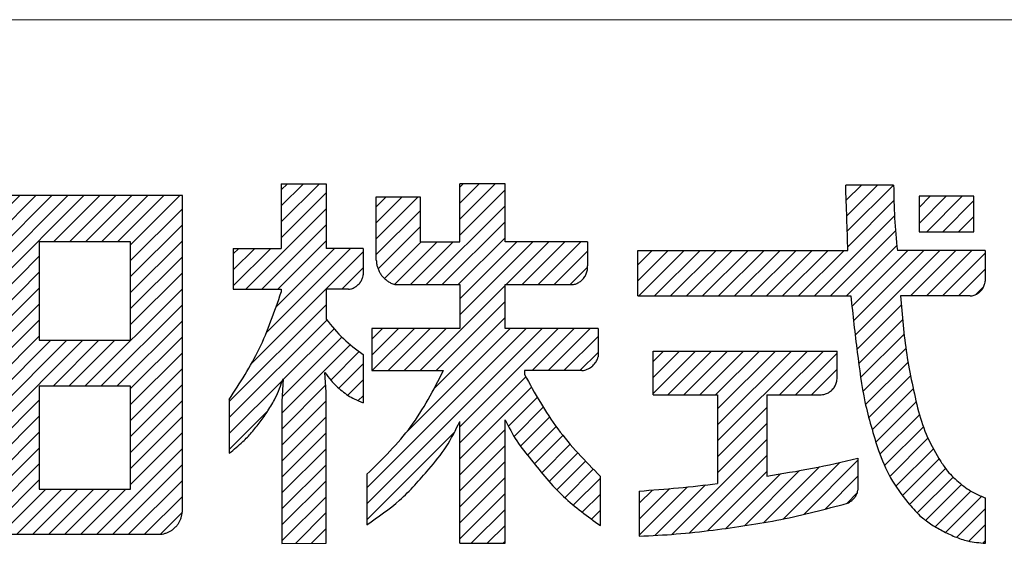
# Model space of a CAD drawing. Units: millimetres. Extents: x 20 to 401, y 11 to 281.
# Drawn here: x 367 to 378, y 22 to 27 of the extents above; entities that cross this region are included whole.
import ezdxf

# ---------------------------------------------------------------- set-up
doc = ezdxf.new("R2010")
doc.units = ezdxf.units.MM
doc.linetypes.add('SLD-実線', pattern=[0])
doc.layers.add('SLD-0', color=179, linetype='SLD-実線')

# ---------------------------------------------------------------- blocks, each defined once
blk = doc.blocks.new('ﾌﾞﾛｯｸ13')
at = {"linetype": 'Continuous', "true_color": 0x808080}
h = blk.add_hatch(dxfattribs=at)
h.set_pattern_fill('ANSI31', color=8, scale=0.03937, style=0)
edge = h.paths.add_edge_path(flags=0)
edge.add_line((25.255, 7.494), (25.255, 7.042))
edge.add_line((25.255, 7.042), (25.785, 7.042))
edge.add_line((25.785, 7.042), (25.785, 7.009))
edge.add_spline(control_points=[(25.785, 7.009), (25.711, 6.796), (25.568, 6.378), (25.329, 6.006), (25.211, 5.823)], knot_values=[0, 0, 0, 0, 0.508555, 1, 1, 1, 1], weights=[1, 1, 1, 1, 1], degree=3, periodic=0)
edge.add_line((25.211, 5.823), (25.211, 5.228))
edge.add_spline(control_points=[(25.211, 5.228), (25.262, 5.27), (25.349, 5.342), (25.462, 5.458), (25.553, 5.574), (25.642, 5.7), (25.735, 5.856), (25.779, 5.979), (25.805, 6.052)], knot_values=[0, 0, 0, 0, 0.191647, 0.32721, 0.472829, 0.619635, 0.775648, 1, 1, 1, 1], weights=[1, 1, 1, 1, 1, 1, 1, 1, 1], degree=3, periodic=0)
edge.add_line((25.805, 6.052), (25.791, 5.802))
edge.add_line((25.791, 5.802), (25.792, 4.231))
edge.add_line((25.792, 4.231), (26.281, 4.232))
edge.add_line((26.281, 4.232), (26.281, 5.905))
edge.add_line((26.281, 5.905), (26.268, 6.121))
edge.add_spline(control_points=[(26.268, 6.121), (26.29, 6.091), (26.328, 6.038), (26.393, 5.972), (26.457, 5.917), (26.522, 5.867), (26.602, 5.825), (26.658, 5.8), (26.691, 5.785)], knot_values=[0, 0, 0, 0, 0.203517, 0.354575, 0.510538, 0.663478, 0.802689, 1, 1, 1, 1], weights=[1, 1, 1, 1, 1, 1, 1, 1, 1], degree=3, periodic=0)
edge.add_line((26.691, 5.785), (26.691, 6.32))
edge.add_spline(control_points=[(26.691, 6.32), (26.615, 6.376), (26.463, 6.489), (26.343, 6.637), (26.282, 6.712)], knot_values=[0, 0, 0, 0, 0.492906, 1, 1, 1, 1], weights=[1, 1, 1, 1, 1], degree=3, periodic=0)
edge.add_line((26.282, 6.712), (26.282, 7.042))
edge.add_line((26.282, 7.042), (26.529, 7.042))
edge.add_spline(control_points=[(26.529, 7.042), (26.537, 7.043), (26.552, 7.045), (26.573, 7.052), (26.591, 7.06), (26.605, 7.067), (26.615, 7.074), (26.625, 7.082), (26.638, 7.094), (26.65, 7.106), (26.659, 7.116), (26.665, 7.126), (26.673, 7.14), (26.681, 7.158), (26.689, 7.179), (26.691, 7.194), (26.693, 7.202)], knot_values=[0, 0, 0, 0, 0.099773, 0.177893, 0.263639, 0.342191, 0.373256, 0.406387, 0.497867, 0.589391, 0.622702, 0.653902, 0.733093, 0.819594, 0.898808, 1, 1, 1, 1], weights=[1, 1, 1, 1, 1, 1, 1, 1, 1, 1, 1, 1, 1, 1, 1, 1, 1], degree=3, periodic=0)
edge.add_line((26.693, 7.202), (26.693, 7.494))
edge.add_line((26.693, 7.494), (26.283, 7.494))
edge.add_line((26.283, 7.494), (26.283, 8.21))
edge.add_line((26.283, 8.21), (25.785, 8.21))
edge.add_line((25.785, 8.21), (25.785, 7.494))
edge.add_line((25.785, 7.494), (25.255, 7.494))
h = blk.add_hatch(dxfattribs=at)
h.set_pattern_fill('ANSI31', color=8, scale=0.03937, style=0)
edge = h.paths.add_edge_path(flags=0)
edge.add_line((27.321, 8.063), (27.321, 7.566))
edge.add_line((27.321, 7.566), (27.761, 7.566))
edge.add_line((27.761, 7.566), (27.761, 8.21))
edge.add_line((27.761, 8.21), (28.262, 8.21))
edge.add_line((28.262, 8.21), (28.262, 7.566))
edge.add_line((28.262, 7.566), (29.172, 7.566))
edge.add_line((29.172, 7.566), (29.172, 7.301))
edge.add_spline(control_points=[(29.172, 7.301), (29.173, 7.29), (29.174, 7.273), (29.169, 7.246), (29.162, 7.223), (29.155, 7.205), (29.149, 7.192), (29.141, 7.179), (29.128, 7.162), (29.114, 7.146), (29.102, 7.135), (29.091, 7.126), (29.076, 7.117), (29.057, 7.107), (29.038, 7.099), (29.024, 7.096), (29.017, 7.095)], knot_values=[0, 0, 0, 0, 0.106541, 0.189987, 0.281154, 0.364632, 0.397613, 0.432819, 0.529394, 0.626662, 0.662626, 0.69695, 0.773697, 0.854671, 0.917868, 1, 1, 1, 1], weights=[1, 1, 1, 1, 1, 1, 1, 1, 1, 1, 1, 1, 1, 1, 1, 1, 1], degree=3, periodic=0)
edge.add_line((29.017, 7.095), (28.262, 7.095))
edge.add_line((28.262, 7.095), (28.262, 6.608))
edge.add_line((28.262, 6.608), (29.291, 6.608))
edge.add_line((29.291, 6.608), (29.291, 6.296))
edge.add_spline(control_points=[(29.291, 6.296), (29.288, 6.285), (29.282, 6.265), (29.267, 6.239), (29.25, 6.217), (29.236, 6.2), (29.225, 6.189), (29.212, 6.18), (29.193, 6.169), (29.169, 6.157), (29.141, 6.146), (29.122, 6.144), (29.11, 6.142)], knot_values=[0, 0, 0, 0, 0.134932, 0.240566, 0.355602, 0.460913, 0.502102, 0.543325, 0.648181, 0.762604, 0.866874, 1, 1, 1, 1], weights=[1, 1, 1, 1, 1, 1, 1, 1, 1, 1, 1, 1, 1], degree=3, periodic=0)
edge.add_line((29.11, 6.142), (28.477, 6.142))
edge.add_line((28.477, 6.142), (28.476, 6.099))
edge.add_spline(control_points=[(28.476, 6.099), (28.591, 5.892), (28.819, 5.478), (29.15, 5.141), (29.315, 4.972)], knot_values=[0, 0, 0, 0, 0.499987, 1, 1, 1, 1], weights=[1, 1, 1, 1, 1], degree=3, periodic=0)
edge.add_line((29.315, 4.972), (29.315, 4.428))
edge.add_spline(control_points=[(29.315, 4.428), (29.174, 4.53), (28.886, 4.736), (28.665, 5.013), (28.551, 5.154)], knot_values=[0, 0, 0, 0, 0.489966, 1, 1, 1, 1], weights=[1, 1, 1, 1, 1], degree=3, periodic=0)
edge.add_spline(control_points=[(28.551, 5.154), (28.495, 5.222), (28.383, 5.36), (28.302, 5.518), (28.262, 5.597)], knot_values=[0, 0, 0, 0, 0.499527, 1, 1, 1, 1], weights=[1, 1, 1, 1, 1], degree=3, periodic=0)
edge.add_line((28.262, 5.597), (28.262, 4.232))
edge.add_line((28.262, 4.232), (27.761, 4.232))
edge.add_line((27.761, 4.232), (27.761, 5.58))
edge.add_spline(control_points=[(27.761, 5.58), (27.714, 5.484), (27.621, 5.294), (27.485, 5.132), (27.418, 5.051)], knot_values=[0, 0, 0, 0, 0.504689, 1, 1, 1, 1], weights=[1, 1, 1, 1, 1], degree=3, periodic=0)
edge.add_spline(control_points=[(27.418, 5.051), (27.315, 4.932), (27.112, 4.698), (26.857, 4.523), (26.732, 4.437)], knot_values=[0, 0, 0, 0, 0.510303, 1, 1, 1, 1], weights=[1, 1, 1, 1, 1], degree=3, periodic=0)
edge.add_line((26.732, 4.437), (26.732, 4.996))
edge.add_spline(control_points=[(26.732, 4.996), (26.905, 5.164), (27.249, 5.5), (27.469, 5.928), (27.579, 6.142)], knot_values=[0, 0, 0, 0, 0.500017, 1, 1, 1, 1], weights=[1, 1, 1, 1, 1], degree=3, periodic=0)
edge.add_line((27.579, 6.142), (26.786, 6.142))
edge.add_line((26.786, 6.142), (26.786, 6.608))
edge.add_line((26.786, 6.608), (27.761, 6.608))
edge.add_line((27.761, 6.608), (27.761, 7.094))
edge.add_line((27.761, 7.094), (27.043, 7.094))
edge.add_spline(control_points=[(27.043, 7.094), (27.028, 7.099), (27, 7.108), (26.964, 7.131), (26.933, 7.156), (26.91, 7.177), (26.895, 7.194), (26.882, 7.213), (26.868, 7.241), (26.852, 7.277), (26.839, 7.319), (26.837, 7.348), (26.837, 7.365)], knot_values=[0, 0, 0, 0, 0.132968, 0.237162, 0.351639, 0.456565, 0.497875, 0.539152, 0.644547, 0.759654, 0.865222, 1, 1, 1, 1], weights=[1, 1, 1, 1, 1, 1, 1, 1, 1, 1, 1, 1, 1], degree=3, periodic=0)
edge.add_line((26.837, 7.365), (26.837, 8.063))
edge.add_line((26.837, 8.063), (27.321, 8.063))
h = blk.add_hatch(dxfattribs=at)
h.set_pattern_fill('ANSI31', color=8, scale=0.03937, style=0)
edge = h.paths.add_edge_path(flags=0)
edge.add_line((29.728, 6.968), (29.728, 7.472))
edge.add_line((29.728, 7.472), (32.052, 7.472))
edge.add_spline(control_points=[(32.052, 7.472), (32.049, 7.591), (32.041, 7.832), (32.033, 8.073), (32.029, 8.195)], knot_values=[0, 0, 0, 0, 0.495856, 1, 1, 1, 1], weights=[1, 1, 1, 1, 1], degree=3, periodic=0)
edge.add_line((32.029, 8.195), (32.559, 8.195))
edge.add_spline(control_points=[(32.559, 8.195), (32.561, 8.073), (32.565, 7.832), (32.588, 7.591), (32.6, 7.472)], knot_values=[0, 0, 0, 0, 0.504123, 1, 1, 1, 1], weights=[1, 1, 1, 1, 1], degree=3, periodic=0)
edge.add_line((32.6, 7.472), (33.572, 7.472))
edge.add_line((33.572, 7.472), (33.572, 7.132))
edge.add_spline(control_points=[(33.572, 7.132), (33.571, 7.124), (33.57, 7.109), (33.562, 7.087), (33.554, 7.068), (33.546, 7.053), (33.54, 7.043), (33.531, 7.033), (33.518, 7.02), (33.505, 7.007), (33.494, 6.999), (33.484, 6.992), (33.469, 6.985), (33.449, 6.977), (33.428, 6.97), (33.412, 6.969), (33.404, 6.969)], knot_values=[0, 0, 0, 0, 0.100401, 0.179014, 0.265082, 0.343911, 0.375072, 0.40832, 0.499805, 0.591293, 0.624559, 0.655732, 0.734621, 0.82076, 0.899472, 1, 1, 1, 1], weights=[1, 1, 1, 1, 1, 1, 1, 1, 1, 1, 1, 1, 1, 1, 1, 1, 1], degree=3, periodic=0)
edge.add_line((33.404, 6.969), (32.635, 6.968))
edge.add_spline(control_points=[(32.635, 6.968), (32.653, 6.752), (32.688, 6.321), (32.785, 5.9), (32.833, 5.69)], knot_values=[0, 0, 0, 0, 0.502301, 1, 1, 1, 1], weights=[1, 1, 1, 1, 1], degree=3, periodic=0)
edge.add_spline(control_points=[(32.833, 5.69), (32.863, 5.593), (32.924, 5.399), (33.028, 5.225), (33.08, 5.137)], knot_values=[0, 0, 0, 0, 0.499965, 1, 1, 1, 1], weights=[1, 1, 1, 1, 1], degree=3, periodic=0)
edge.add_spline(control_points=[(33.08, 5.137), (33.104, 5.101), (33.145, 5.038), (33.22, 4.959), (33.295, 4.895), (33.372, 4.835), (33.464, 4.777), (33.535, 4.75), (33.575, 4.734)], knot_values=[0, 0, 0, 0, 0.199614, 0.347285, 0.499872, 0.652466, 0.800238, 1, 1, 1, 1], weights=[1, 1, 1, 1, 1, 1, 1, 1, 1], degree=3, periodic=0)
edge.add_line((33.575, 4.734), (33.575, 4.232))
edge.add_spline(control_points=[(33.575, 4.232), (33.508, 4.238), (33.393, 4.248), (33.234, 4.303), (33.098, 4.369), (32.967, 4.444), (32.833, 4.543), (32.759, 4.633), (32.716, 4.685)], knot_values=[0, 0, 0, 0, 0.19978, 0.347648, 0.500136, 0.652616, 0.800376, 1, 1, 1, 1], weights=[1, 1, 1, 1, 1, 1, 1, 1, 1], degree=3, periodic=0)
edge.add_spline(control_points=[(32.716, 4.685), (32.648, 4.772), (32.511, 4.948), (32.431, 5.156), (32.391, 5.259)], knot_values=[0, 0, 0, 0, 0.500051, 1, 1, 1, 1], weights=[1, 1, 1, 1, 1], degree=3, periodic=0)
edge.add_spline(control_points=[(32.391, 5.259), (32.336, 5.437), (32.226, 5.792), (32.18, 6.162), (32.157, 6.346)], knot_values=[0, 0, 0, 0, 0.500014, 1, 1, 1, 1], weights=[1, 1, 1, 1, 1], degree=3, periodic=0)
edge.add_spline(control_points=[(32.157, 6.346), (32.144, 6.449), (32.117, 6.656), (32.097, 6.864), (32.087, 6.968)], knot_values=[0, 0, 0, 0, 0.495233, 1, 1, 1, 1], weights=[1, 1, 1, 1, 1], degree=3, periodic=0)
edge.add_line((32.087, 6.968), (29.728, 6.968))
h = blk.add_hatch(dxfattribs=at)
h.set_pattern_fill('ANSI31', color=8, scale=0.03937, style=0)
edge = h.paths.add_edge_path(flags=0)
edge.add_spline(control_points=[(24.427, 4.332), (24.441, 4.332), (24.467, 4.332), (24.503, 4.342), (24.535, 4.355), (24.56, 4.366), (24.577, 4.377), (24.594, 4.391), (24.616, 4.412), (24.637, 4.435), (24.65, 4.452), (24.66, 4.47), (24.671, 4.496), (24.683, 4.529), (24.692, 4.566), (24.692, 4.591), (24.692, 4.606)], knot_values=[0, 0, 0, 0, 0.099694, 0.177763, 0.263367, 0.341805, 0.37296, 0.406182, 0.497599, 0.589072, 0.622512, 0.653837, 0.733051, 0.819561, 0.898815, 1, 1, 1, 1], weights=[1, 1, 1, 1, 1, 1, 1, 1, 1, 1, 1, 1, 1, 1, 1, 1, 1], degree=3, periodic=0)
edge.add_line((24.692, 4.606), (24.692, 8.079))
edge.add_line((24.692, 8.079), (20.948, 8.079))
edge.add_line((20.948, 8.079), (20.948, 4.6))
edge.add_spline(control_points=[(20.948, 4.6), (20.948, 4.586), (20.948, 4.561), (20.958, 4.524), (20.97, 4.492), (20.981, 4.467), (20.991, 4.449), (21.005, 4.432), (21.026, 4.41), (21.047, 4.389), (21.064, 4.375), (21.081, 4.365), (21.106, 4.354), (21.138, 4.342), (21.174, 4.332), (21.199, 4.332), (21.213, 4.331)], knot_values=[0, 0, 0, 0, 0.101198, 0.180457, 0.266965, 0.346174, 0.377486, 0.410914, 0.502384, 0.5938, 0.627012, 0.658157, 0.736601, 0.822213, 0.900291, 1, 1, 1, 1], weights=[1, 1, 1, 1, 1, 1, 1, 1, 1, 1, 1, 1, 1, 1, 1, 1, 1], degree=3, periodic=0)
edge.add_line((21.213, 4.331), (24.427, 4.332))
h.paths.add_polyline_path([(24.119, 7.568), (24.119, 6.478), (23.107, 6.478), (23.107, 7.567)], flags=0)
h.paths.add_polyline_path([(22.529, 5.97), (22.529, 4.831), (21.517, 4.831), (21.517, 5.969)], flags=0)
h.paths.add_polyline_path([(24.119, 5.97), (24.119, 4.831), (23.107, 4.831), (23.107, 5.97)], flags=0)
h.paths.add_polyline_path([(22.529, 7.567), (22.529, 6.478), (21.517, 6.478), (21.517, 7.567)], flags=0)
h = blk.add_hatch(dxfattribs=at)
h.set_pattern_fill('ANSI31', color=8, scale=0.03937, style=0)
h.paths.add_polyline_path([(33.447, 8.072), (32.84, 8.072), (32.84, 7.679), (33.447, 7.679)], flags=0)
h = blk.add_hatch(dxfattribs=at)
h.set_pattern_fill('ANSI31', color=8, scale=0.03937, style=0)
edge = h.paths.add_edge_path(flags=0)
edge.add_line((31.156, 5.875), (31.758, 5.875))
edge.add_spline(control_points=[(31.758, 5.875), (31.768, 5.876), (31.784, 5.877), (31.807, 5.884), (31.827, 5.893), (31.843, 5.901), (31.854, 5.908), (31.865, 5.917), (31.879, 5.93), (31.893, 5.944), (31.902, 5.956), (31.908, 5.967), (31.916, 5.983), (31.924, 6.003), (31.931, 6.026), (31.932, 6.043), (31.933, 6.052)], knot_values=[0, 0, 0, 0, 0.100526, 0.179241, 0.265368, 0.344249, 0.37544, 0.408724, 0.5002, 0.591671, 0.624938, 0.656116, 0.734934, 0.820989, 0.899603, 1, 1, 1, 1], weights=[1, 1, 1, 1, 1, 1, 1, 1, 1, 1, 1, 1, 1, 1, 1, 1, 1], degree=3, periodic=0)
edge.add_line((31.933, 6.052), (31.933, 6.359))
edge.add_line((31.933, 6.359), (29.898, 6.358))
edge.add_line((29.898, 6.358), (29.898, 5.875))
edge.add_line((29.898, 5.875), (30.61, 5.875))
edge.add_line((30.61, 5.875), (30.61, 4.893))
edge.add_spline(control_points=[(30.61, 4.893), (30.466, 4.876), (30.178, 4.842), (29.889, 4.821), (29.744, 4.81)], knot_values=[0, 0, 0, 0, 0.50002, 1, 1, 1, 1], weights=[1, 1, 1, 1, 1], degree=3, periodic=0)
edge.add_line((29.744, 4.81), (29.744, 4.31))
edge.add_spline(control_points=[(29.744, 4.31), (29.881, 4.317), (30.155, 4.33), (30.428, 4.362), (30.564, 4.378)], knot_values=[0, 0, 0, 0, 0.5, 1, 1, 1, 1], weights=[1, 1, 1, 1, 1], degree=3, periodic=0)
edge.add_spline(control_points=[(30.564, 4.378), (30.815, 4.412), (31.315, 4.48), (31.803, 4.61), (32.047, 4.675)], knot_values=[0, 0, 0, 0, 0.500001, 1, 1, 1, 1], weights=[1, 1, 1, 1, 1], degree=3, periodic=0)
edge.add_spline(control_points=[(32.047, 4.675), (32.055, 4.679), (32.069, 4.685), (32.088, 4.699), (32.104, 4.713), (32.116, 4.724), (32.124, 4.732), (32.131, 4.74), (32.14, 4.755), (32.15, 4.773), (32.159, 4.795), (32.161, 4.81), (32.163, 4.819)], knot_values=[0, 0, 0, 0, 0.135781, 0.242825, 0.360525, 0.465577, 0.500638, 0.535508, 0.639897, 0.757422, 0.86436, 1, 1, 1, 1], weights=[1, 1, 1, 1, 1, 1, 1, 1, 1, 1, 1, 1, 1], degree=3, periodic=0)
edge.add_line((32.163, 4.819), (32.164, 5.172))
edge.add_spline(control_points=[(32.164, 5.172), (31.997, 5.134), (31.662, 5.057), (31.324, 5.003), (31.155, 4.975)], knot_values=[0, 0, 0, 0, 0.500059, 1, 1, 1, 1], weights=[1, 1, 1, 1, 1], degree=3, periodic=0)
edge.add_line((31.155, 4.975), (31.156, 5.875))
at = {"layer": 'SLD-0', "color": 3, "linetype": 'SLD-実線', "true_color": 0x00ff00}
for p, q in [((25.785, 8.21), (25.785, 7.494)), ((25.785, 8.21), (26.283, 8.21)), ((26.283, 8.21), (26.283, 7.494)), ((27.761, 7.566), (27.761, 8.21)), ((28.262, 8.21), (27.761, 8.21)), ((28.262, 7.566), (28.262, 8.21)), ((32.559, 8.195), (32.029, 8.195)), ((24.692, 8.079), (20.948, 8.079)), ((24.692, 4.606), (24.692, 8.079)), ((26.837, 7.365), (26.837, 8.063)), ((26.837, 8.063), (27.321, 8.063)), ((27.321, 8.063), (27.321, 7.566)), ((32.84, 8.072), (32.84, 7.679)), ((33.447, 8.072), (32.84, 8.072)), ((33.447, 7.679), (33.447, 8.072)), ((32.84, 7.679), (33.447, 7.679)), ((24.119, 7.568), (23.107, 7.567)), ((23.107, 7.567), (23.107, 6.478)), ((24.119, 6.478), (24.119, 7.568)), ((27.321, 7.566), (27.761, 7.566)), ((29.172, 7.566), (28.262, 7.566)), ((29.172, 7.566), (29.172, 7.301)), ((25.255, 7.494), (25.785, 7.494)), ((25.255, 7.494), (25.255, 7.042)), ((26.693, 7.494), (26.283, 7.494)), ((26.693, 7.494), (26.693, 7.202)), ((29.728, 6.968), (29.728, 7.472)), ((29.728, 7.472), (32.052, 7.472)), ((33.572, 7.472), (32.6, 7.472)), ((33.572, 7.472), (33.572, 7.132)), ((27.043, 7.094), (27.761, 7.094)), ((27.761, 7.094), (27.761, 6.608)), ((28.262, 6.608), (28.262, 7.095)), ((28.262, 7.095), (29.017, 7.095)), ((25.255, 7.042), (25.785, 7.042)), ((25.785, 7.042), (25.785, 7.009)), ((26.529, 7.042), (26.282, 7.042)), ((26.282, 7.042), (26.282, 6.712)), ((29.728, 6.968), (32.087, 6.968)), ((33.404, 6.969), (32.635, 6.968)), ((27.761, 6.608), (26.786, 6.608)), ((26.786, 6.608), (26.786, 6.142)), ((29.291, 6.608), (28.262, 6.608)), ((29.291, 6.608), (29.291, 6.296)), ((23.107, 6.478), (24.119, 6.478)), ((26.691, 6.32), (26.691, 5.785)), ((29.898, 6.358), (31.933, 6.359)), ((29.898, 5.875), (29.898, 6.358)), ((31.933, 6.052), (31.933, 6.359)), ((26.281, 5.905), (26.268, 6.121)), ((26.786, 6.142), (27.579, 6.142)), ((28.477, 6.142), (28.476, 6.099)), ((29.11, 6.142), (28.477, 6.142)), ((25.805, 6.052), (25.791, 5.802)), ((24.119, 5.97), (23.107, 5.97)), ((23.107, 5.97), (23.107, 4.831)), ((24.119, 4.831), (24.119, 5.97)), ((26.281, 4.232), (26.281, 5.905)), ((25.211, 5.823), (25.211, 5.228)), ((25.791, 5.802), (25.792, 4.231)), ((29.898, 5.875), (30.61, 5.875)), ((30.61, 5.875), (30.61, 4.893)), ((31.156, 5.875), (31.155, 4.975)), ((31.156, 5.875), (31.758, 5.875)), ((27.761, 4.232), (27.761, 5.58)), ((28.262, 4.232), (28.262, 5.597)), ((32.164, 5.172), (32.163, 4.819)), ((26.732, 4.996), (26.732, 4.437)), ((29.315, 4.428), (29.315, 4.972)), ((23.107, 4.831), (24.119, 4.831)), ((29.744, 4.81), (29.744, 4.31)), ((33.575, 4.232), (33.575, 4.734)), ((21.213, 4.331), (24.427, 4.332)), ((25.792, 4.231), (26.281, 4.232)), ((27.761, 4.232), (28.262, 4.232))]:
    blk.add_line(p, q, dxfattribs=at)
for points, knots in [([(32.052, 7.472), (32.049, 7.591), (32.041, 7.832), (32.033, 8.073), (32.029, 8.195)], [0, 0, 0, 0, 0.495856, 1, 1, 1, 1]), ([(32.559, 8.195), (32.561, 8.073), (32.565, 7.832), (32.588, 7.591), (32.6, 7.472)], [0, 0, 0, 0, 0.504123, 1, 1, 1, 1]), ([(26.837, 7.365), (26.837, 7.348), (26.839, 7.319), (26.852, 7.277), (26.868, 7.241), (26.882, 7.213), (26.895, 7.194), (26.91, 7.177), (26.933, 7.156), (26.964, 7.131), (27, 7.108), (27.028, 7.099), (27.043, 7.094)], [0, 0, 0, 0, 0.134778, 0.240346, 0.355453, 0.460848, 0.502125, 0.543435, 0.648361, 0.762838, 0.867032, 1, 1, 1, 1]), ([(29.017, 7.095), (29.024, 7.096), (29.038, 7.099), (29.057, 7.107), (29.076, 7.117), (29.091, 7.126), (29.102, 7.135), (29.114, 7.146), (29.128, 7.162), (29.141, 7.179), (29.149, 7.192), (29.155, 7.205), (29.162, 7.223), (29.169, 7.246), (29.174, 7.273), (29.173, 7.29), (29.172, 7.301)], [0, 0, 0, 0, 0.082132, 0.145329, 0.226303, 0.30305, 0.337374, 0.373338, 0.470606, 0.567181, 0.602387, 0.635368, 0.718846, 0.810013, 0.893459, 1, 1, 1, 1]), ([(26.529, 7.042), (26.537, 7.043), (26.552, 7.045), (26.573, 7.052), (26.591, 7.06), (26.605, 7.067), (26.615, 7.074), (26.625, 7.082), (26.638, 7.094), (26.65, 7.106), (26.659, 7.116), (26.665, 7.126), (26.673, 7.14), (26.681, 7.158), (26.689, 7.179), (26.691, 7.194), (26.693, 7.202)], [0, 0, 0, 0, 0.099773, 0.177893, 0.263639, 0.342191, 0.373256, 0.406387, 0.497867, 0.589391, 0.622702, 0.653902, 0.733093, 0.819594, 0.898808, 1, 1, 1, 1]), ([(33.404, 6.969), (33.412, 6.969), (33.428, 6.97), (33.449, 6.977), (33.469, 6.985), (33.484, 6.992), (33.494, 6.999), (33.505, 7.007), (33.518, 7.02), (33.531, 7.033), (33.54, 7.043), (33.546, 7.053), (33.554, 7.068), (33.562, 7.087), (33.57, 7.109), (33.571, 7.124), (33.572, 7.132)], [0, 0, 0, 0, 0.100528, 0.17924, 0.265379, 0.344268, 0.375441, 0.408707, 0.500195, 0.59168, 0.624928, 0.656089, 0.734918, 0.820986, 0.899599, 1, 1, 1, 1]), ([(25.211, 5.823), (25.329, 6.006), (25.568, 6.378), (25.711, 6.796), (25.785, 7.009)], [0, 0, 0, 0, 0.491445, 1, 1, 1, 1]), ([(32.087, 6.968), (32.097, 6.864), (32.117, 6.656), (32.144, 6.449), (32.157, 6.346)], [0, 0, 0, 0, 0.504767, 1, 1, 1, 1]), ([(32.635, 6.968), (32.653, 6.752), (32.688, 6.321), (32.785, 5.9), (32.833, 5.69)], [0, 0, 0, 0, 0.502301, 1, 1, 1, 1]), ([(26.282, 6.712), (26.343, 6.637), (26.463, 6.489), (26.615, 6.376), (26.691, 6.32)], [0, 0, 0, 0, 0.507094, 1, 1, 1, 1]), ([(32.157, 6.346), (32.18, 6.162), (32.226, 5.792), (32.336, 5.437), (32.391, 5.259)], [0, 0, 0, 0, 0.499986, 1, 1, 1, 1]), ([(29.11, 6.142), (29.122, 6.144), (29.141, 6.146), (29.169, 6.157), (29.193, 6.169), (29.212, 6.18), (29.225, 6.189), (29.236, 6.2), (29.25, 6.217), (29.267, 6.239), (29.282, 6.265), (29.288, 6.285), (29.291, 6.296)], [0, 0, 0, 0, 0.133126, 0.237396, 0.351819, 0.456675, 0.497898, 0.539087, 0.644398, 0.759434, 0.865068, 1, 1, 1, 1]), ([(26.268, 6.121), (26.29, 6.091), (26.328, 6.038), (26.393, 5.972), (26.457, 5.917), (26.522, 5.867), (26.602, 5.825), (26.658, 5.8), (26.691, 5.785)], [0, 0, 0, 0, 0.203517, 0.354575, 0.510538, 0.663478, 0.802689, 1, 1, 1, 1]), ([(26.732, 4.996), (26.905, 5.164), (27.249, 5.5), (27.469, 5.928), (27.579, 6.142)], [0, 0, 0, 0, 0.500017, 1, 1, 1, 1]), ([(25.211, 5.228), (25.262, 5.27), (25.349, 5.342), (25.462, 5.458), (25.553, 5.574), (25.642, 5.7), (25.735, 5.856), (25.779, 5.979), (25.805, 6.052)], [0, 0, 0, 0, 0.191647, 0.32721, 0.472829, 0.619635, 0.775648, 1, 1, 1, 1]), ([(28.476, 6.099), (28.591, 5.892), (28.819, 5.478), (29.15, 5.141), (29.315, 4.972)], [0, 0, 0, 0, 0.499987, 1, 1, 1, 1]), ([(31.758, 5.875), (31.768, 5.876), (31.784, 5.877), (31.807, 5.884), (31.827, 5.893), (31.843, 5.901), (31.854, 5.908), (31.865, 5.917), (31.879, 5.93), (31.893, 5.944), (31.902, 5.956), (31.908, 5.967), (31.916, 5.983), (31.924, 6.003), (31.931, 6.026), (31.932, 6.043), (31.933, 6.052)], [0, 0, 0, 0, 0.100526, 0.179241, 0.265368, 0.344249, 0.37544, 0.408724, 0.5002, 0.591671, 0.624938, 0.656116, 0.734934, 0.820989, 0.899603, 1, 1, 1, 1]), ([(32.833, 5.69), (32.863, 5.593), (32.924, 5.399), (33.028, 5.225), (33.08, 5.137)], [0, 0, 0, 0, 0.499965, 1, 1, 1, 1]), ([(27.418, 5.051), (27.485, 5.132), (27.621, 5.294), (27.714, 5.484), (27.761, 5.58)], [0, 0, 0, 0, 0.495311, 1, 1, 1, 1]), ([(28.262, 5.597), (28.302, 5.518), (28.383, 5.36), (28.495, 5.222), (28.551, 5.154)], [0, 0, 0, 0, 0.500473, 1, 1, 1, 1]), ([(32.391, 5.259), (32.431, 5.156), (32.511, 4.948), (32.648, 4.772), (32.716, 4.685)], [0, 0, 0, 0, 0.499949, 1, 1, 1, 1]), ([(28.551, 5.154), (28.665, 5.013), (28.886, 4.736), (29.174, 4.53), (29.315, 4.428)], [0, 0, 0, 0, 0.510034, 1, 1, 1, 1]), ([(31.155, 4.975), (31.324, 5.003), (31.662, 5.057), (31.997, 5.134), (32.164, 5.172)], [0, 0, 0, 0, 0.499941, 1, 1, 1, 1]), ([(33.08, 5.137), (33.104, 5.101), (33.145, 5.038), (33.22, 4.959), (33.295, 4.895), (33.372, 4.835), (33.464, 4.777), (33.535, 4.75), (33.575, 4.734)], [0, 0, 0, 0, 0.199614, 0.347285, 0.499872, 0.652466, 0.800238, 1, 1, 1, 1]), ([(26.732, 4.437), (26.857, 4.523), (27.112, 4.698), (27.315, 4.932), (27.418, 5.051)], [0, 0, 0, 0, 0.489697, 1, 1, 1, 1]), ([(29.744, 4.81), (29.889, 4.821), (30.178, 4.842), (30.466, 4.876), (30.61, 4.893)], [0, 0, 0, 0, 0.49998, 1, 1, 1, 1]), ([(32.047, 4.675), (32.055, 4.679), (32.069, 4.685), (32.088, 4.699), (32.104, 4.713), (32.116, 4.724), (32.124, 4.732), (32.131, 4.74), (32.14, 4.755), (32.15, 4.773), (32.159, 4.795), (32.161, 4.81), (32.163, 4.819)], [0, 0, 0, 0, 0.135781, 0.242825, 0.360525, 0.465577, 0.500638, 0.535508, 0.639897, 0.757422, 0.86436, 1, 1, 1, 1]), ([(32.716, 4.685), (32.759, 4.633), (32.833, 4.543), (32.967, 4.444), (33.098, 4.369), (33.234, 4.303), (33.393, 4.248), (33.508, 4.238), (33.575, 4.232)], [0, 0, 0, 0, 0.199624, 0.347384, 0.499864, 0.652352, 0.80022, 1, 1, 1, 1]), ([(24.427, 4.332), (24.441, 4.332), (24.467, 4.332), (24.503, 4.342), (24.535, 4.355), (24.56, 4.366), (24.577, 4.377), (24.594, 4.391), (24.616, 4.412), (24.637, 4.435), (24.65, 4.452), (24.66, 4.47), (24.671, 4.496), (24.683, 4.529), (24.692, 4.566), (24.692, 4.591), (24.692, 4.606)], [0, 0, 0, 0, 0.099694, 0.177763, 0.263367, 0.341805, 0.37296, 0.406182, 0.497599, 0.589072, 0.622512, 0.653837, 0.733051, 0.819561, 0.898815, 1, 1, 1, 1]), ([(30.564, 4.378), (30.815, 4.412), (31.315, 4.48), (31.803, 4.61), (32.047, 4.675)], [0, 0, 0, 0, 0.500001, 1, 1, 1, 1])]:
    blk.add_open_spline(points, degree=3, knots=knots, dxfattribs=at)
blk.add_open_spline([(29.744, 4.31), (29.881, 4.317), (30.155, 4.33), (30.428, 4.362), (30.564, 4.378)], degree=3, dxfattribs=at)
blk = doc.blocks.new('ﾌﾞﾛｯｸ6')
at = {"color": 7, "linetype": 'Continuous'}
blk.add_blockref('ﾌﾞﾛｯｸ13', (0, 0), dxfattribs=at)

msp = doc.modelspace()

# ---------------------------------------------------------------- linework, layer by layer
at = {"color": 7, "linetype": 'SLD-実線', "lineweight": 0}
msp.add_line((330.5, 27.423), (399.5, 27.423), dxfattribs=at)

# ---------------------------------------------------------------- block references
at = {"color": 7, "linetype": 'Continuous'}
msp.add_blockref('ﾌﾞﾛｯｸ6', (344.115, 17.399), dxfattribs=at)

doc.saveas('drawing.dxf')
